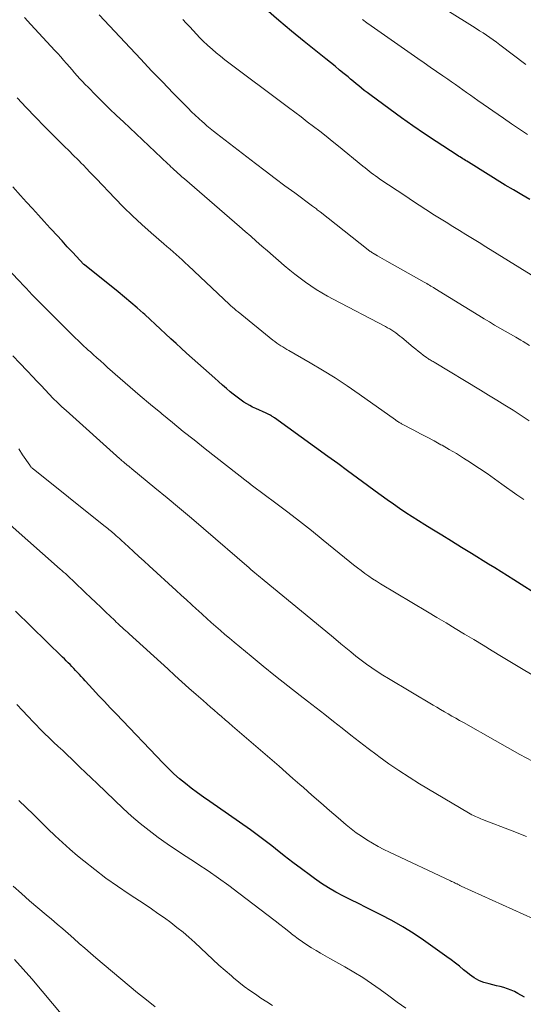
# Model space of a CAD drawing. Units: feet. Extents: x 1939992 to 1945018, y 515000 to 520005.
# Drawn here: x 1941242 to 1941307, y 516044 to 516170 of the extents above; entities that cross this region are included whole.
import ezdxf

# ---------------------------------------------------------------- set-up
doc = ezdxf.new("R2010")
doc.units = ezdxf.units.FT
doc.header["$LTSCALE"] = 100
doc.header["$MEASUREMENT"] = 0
doc.layers.add('CONTOUR INDEX', color=32, linetype='Continuous', lineweight=25)
doc.layers.add('CONTOUR INTERMEDIATE', color=40, linetype='Continuous', lineweight=15)

msp = doc.modelspace()

# ---------------------------------------------------------------- linework, layer by layer
at = {"layer": 'CONTOUR INDEX', "flags": 128}
for points, elevation in [([(1941307.79, 516147.16), (1941306.72, 516147.76), (1941305.66, 516148.39), (1941304.61, 516149.02), (1941299.87, 516151.95), (1941299.69, 516152.07), (1941299.51, 516152.18), (1941299.33, 516152.29), (1941299.15, 516152.4), (1941298.97, 516152.52), (1941298.79, 516152.63), (1941298.61, 516152.75), (1941298.44, 516152.86), (1941295.75, 516154.61), (1941294.24, 516155.61), (1941292.75, 516156.63), (1941291.27, 516157.67), (1941289.8, 516158.73), (1941287.2, 516160.65), (1941286.84, 516160.92), (1941286.48, 516161.19), (1941286.13, 516161.48), (1941285.78, 516161.76), (1941285.44, 516162.05), (1941285.09, 516162.34), (1941284.74, 516162.63), (1941284.4, 516162.92), (1941283.91, 516163.32), (1941283.32, 516163.8), (1941282.73, 516164.29), (1941282.13, 516164.77), (1941281.53, 516165.25), (1941278.76, 516167.47), (1941277.12, 516168.82), (1941275.49, 516170.18), (1941273.9, 516171.59)], 780), ([(1941313, 516093.59), (1941305.7, 516098.24), (1941304.89, 516098.75), (1941304.08, 516099.26), (1941303.27, 516099.77), (1941302.46, 516100.27), (1941300.26, 516101.63), (1941298.98, 516102.41), (1941297.71, 516103.2), (1941296.44, 516103.98), (1941295.17, 516104.77), (1941294.26, 516105.32), (1941293.45, 516105.83), (1941292.63, 516106.35), (1941291.83, 516106.88), (1941291.02, 516107.42), (1941290.23, 516107.96), (1941289.44, 516108.51), (1941288.65, 516109.08), (1941287.88, 516109.65), (1941286.89, 516110.38), (1941285.62, 516111.32), (1941284.34, 516112.26), (1941283.07, 516113.19), (1941281.79, 516114.12), (1941274.94, 516119.08), (1941274.87, 516119.12), (1941274.81, 516119.17), (1941274.74, 516119.22), (1941274.67, 516119.26), (1941274.57, 516119.33), (1941274.56, 516119.34), (1941274.54, 516119.35), (1941274.52, 516119.36), (1941274.5, 516119.38), (1941274.42, 516119.42), (1941274.4, 516119.43), (1941274.38, 516119.44), (1941274.36, 516119.45), (1941274.33, 516119.46), (1941274.21, 516119.51), (1941274.13, 516119.55), (1941274.04, 516119.58), (1941273.96, 516119.62), (1941273.88, 516119.66), (1941272.54, 516120.26), (1941272.14, 516120.45), (1941271.76, 516120.65), (1941271.39, 516120.87), (1941271.02, 516121.1), (1941270.66, 516121.35), (1941270.31, 516121.6), (1941269.97, 516121.87), (1941269.63, 516122.14), (1941269.27, 516122.44), (1941268.77, 516122.87), (1941268.26, 516123.3), (1941267.76, 516123.74), (1941267.26, 516124.18), (1941263.64, 516127.41), (1941262.96, 516128.02), (1941262.29, 516128.64), (1941261.62, 516129.25), (1941260.96, 516129.88), (1941260.3, 516130.5), (1941259.63, 516131.12), (1941258.96, 516131.73), (1941258.29, 516132.35), (1941258.07, 516132.54), (1941257.29, 516133.24), (1941256.49, 516133.93), (1941255.68, 516134.61), (1941254.86, 516135.27), (1941250.53, 516138.74), (1941250.52, 516138.75), (1941250.5, 516138.76), (1941250.49, 516138.78), (1941250.47, 516138.79), (1941250.41, 516138.84), (1941249.01, 516140.35), (1941248.32, 516141.09), (1941247.64, 516141.83), (1941246.96, 516142.57), (1941246.28, 516143.32), (1941246.12, 516143.49), (1941245.36, 516144.32), (1941244.6, 516145.16), (1941243.84, 516145.99), (1941243.08, 516146.82), (1941242.3, 516147.68), (1941241.3, 516148.78)], 760), ([(1941307.08, 516044.56), (1941306.24, 516045.05), (1941305.8, 516045.28), (1941305.36, 516045.48), (1941304.9, 516045.65), (1941304.43, 516045.8), (1941303.96, 516045.92), (1941303.48, 516046.04), (1941303, 516046.16), (1941302.53, 516046.28), (1941302.19, 516046.35), (1941301.86, 516046.45), (1941301.53, 516046.57), (1941301.21, 516046.71), (1941300.9, 516046.88), (1941300.6, 516047.06), (1941300.3, 516047.26), (1941300.02, 516047.47), (1941299.75, 516047.69), (1941299.25, 516048.1), (1941298.73, 516048.53), (1941298.2, 516048.95), (1941297.66, 516049.36), (1941297.11, 516049.76), (1941294.12, 516051.88), (1941292.79, 516052.78), (1941291.43, 516053.63), (1941290.04, 516054.42), (1941288.62, 516055.16), (1941287.69, 516055.62), (1941286.72, 516056.1), (1941285.75, 516056.59), (1941284.78, 516057.07), (1941283.8, 516057.56), (1941282.85, 516058.07), (1941281.91, 516058.61), (1941281, 516059.2), (1941280.11, 516059.81), (1941279.58, 516060.2), (1941278.44, 516061.05), (1941277.3, 516061.9), (1941276.18, 516062.76), (1941275.06, 516063.64), (1941274.59, 516064.01), (1941273.23, 516065.06), (1941271.86, 516066.09), (1941270.46, 516067.09), (1941269.05, 516068.07), (1941266.63, 516069.72), (1941265.83, 516070.28), (1941265.04, 516070.85), (1941264.26, 516071.43), (1941263.5, 516072.03), (1941262.75, 516072.66), (1941262.02, 516073.3), (1941261.31, 516073.97), (1941260.63, 516074.66), (1941254.58, 516080.99), (1941253.83, 516081.78), (1941253.08, 516082.58), (1941252.34, 516083.38), (1941251.6, 516084.18), (1941250.61, 516085.27), (1941250.37, 516085.53), (1941250.12, 516085.8), (1941249.88, 516086.06), (1941249.64, 516086.32), (1941249.62, 516086.34), (1941249.38, 516086.59), (1941249.15, 516086.84), (1941248.91, 516087.09), (1941248.67, 516087.34), (1941248.43, 516087.58), (1941248.18, 516087.83), (1941247.94, 516088.07), (1941247.69, 516088.31), (1941241.64, 516094.22)], 740)]:
    msp.add_lwpolyline(points, dxfattribs=dict(at, elevation=elevation))
at = {"layer": 'CONTOUR INTERMEDIATE', "flags": 128}
for points, elevation in [([(1941307.27, 516164.54), (1941303.91, 516167.07), (1941303.49, 516167.39), (1941303.06, 516167.7), (1941302.63, 516168), (1941302.19, 516168.29), (1941301.75, 516168.58), (1941301.31, 516168.87), (1941300.87, 516169.15), (1941300.42, 516169.44), (1941290.83, 516175.46)], 788), ([(1941307.67, 516118.71), (1941306.64, 516119.39), (1941305.61, 516120.05), (1941304.56, 516120.71), (1941303.52, 516121.36), (1941302.47, 516122.01), (1941301.42, 516122.65), (1941295.46, 516126.24), (1941295.34, 516126.31), (1941295.22, 516126.38), (1941295.1, 516126.46), (1941294.97, 516126.53), (1941294.85, 516126.6), (1941294.73, 516126.68), (1941294.62, 516126.76), (1941294.5, 516126.84), (1941294.07, 516127.15), (1941293.74, 516127.39), (1941293.42, 516127.64), (1941293.1, 516127.89), (1941292.79, 516128.15), (1941291.32, 516129.4), (1941291.08, 516129.6), (1941290.82, 516129.8), (1941290.56, 516129.99), (1941290.3, 516130.17), (1941290.03, 516130.34), (1941289.76, 516130.51), (1941289.48, 516130.67), (1941289.2, 516130.82), (1941282.5, 516134.32), (1941281.76, 516134.73), (1941281.03, 516135.15), (1941280.31, 516135.59), (1941279.61, 516136.05), (1941278.92, 516136.53), (1941278.23, 516137.03), (1941277.57, 516137.54), (1941276.92, 516138.08), (1941276.21, 516138.68), (1941275.48, 516139.3), (1941274.76, 516139.92), (1941274.04, 516140.54), (1941273.32, 516141.17), (1941272.61, 516141.8), (1941271.89, 516142.43), (1941271.17, 516143.06), (1941270.45, 516143.68), (1941263.37, 516149.8), (1941263.21, 516149.93), (1941263.05, 516150.08), (1941262.89, 516150.22), (1941262.73, 516150.36), (1941262.57, 516150.5), (1941262.42, 516150.65), (1941262.26, 516150.79), (1941262.11, 516150.94), (1941262.03, 516151.01), (1941261.83, 516151.2), (1941261.64, 516151.38), (1941261.44, 516151.56), (1941261.25, 516151.75), (1941255.52, 516157.13), (1941254.63, 516157.98), (1941253.74, 516158.83), (1941252.87, 516159.69), (1941252, 516160.57), (1941250.98, 516161.6), (1941250.63, 516161.96), (1941250.28, 516162.33), (1941249.94, 516162.7), (1941249.6, 516163.08), (1941249.26, 516163.46), (1941248.93, 516163.84), (1941248.59, 516164.22), (1941248.26, 516164.6), (1941248.2, 516164.67), (1941247.84, 516165.09), (1941247.47, 516165.51), (1941247.1, 516165.92), (1941246.73, 516166.33), (1941243.65, 516169.66), (1941242.83, 516170.55)], 768), ([(1941307.71, 516128.4), (1941306.9, 516128.88), (1941306.62, 516129.05), (1941305.95, 516129.44), (1941305.27, 516129.84), (1941304.6, 516130.23), (1941303.92, 516130.62), (1941303.24, 516131.01), (1941302.57, 516131.41), (1941301.9, 516131.81), (1941301.23, 516132.22), (1941295.55, 516135.72), (1941295.38, 516135.82), (1941295.21, 516135.93), (1941295.04, 516136.03), (1941294.87, 516136.14), (1941294.7, 516136.24), (1941294.53, 516136.34), (1941294.36, 516136.44), (1941294.18, 516136.54), (1941289.41, 516139.22), (1941289.1, 516139.39), (1941288.79, 516139.57), (1941288.48, 516139.74), (1941288.17, 516139.92), (1941287.76, 516140.16), (1941287.66, 516140.22), (1941287.56, 516140.28), (1941287.46, 516140.35), (1941287.36, 516140.41), (1941287.26, 516140.48), (1941287.16, 516140.55), (1941287.07, 516140.62), (1941286.97, 516140.7), (1941280.82, 516145.56), (1941280.69, 516145.66), (1941280.57, 516145.75), (1941280.45, 516145.85), (1941280.33, 516145.94), (1941280.21, 516146.03), (1941280.09, 516146.12), (1941279.96, 516146.22), (1941279.84, 516146.31), (1941277.55, 516148), (1941276.29, 516148.93), (1941275.03, 516149.88), (1941273.77, 516150.83), (1941272.52, 516151.78), (1941267.51, 516155.63), (1941267.09, 516155.96), (1941266.67, 516156.3), (1941266.26, 516156.65), (1941265.85, 516157), (1941265.7, 516157.13), (1941265.22, 516157.56), (1941264.75, 516158), (1941264.29, 516158.45), (1941263.84, 516158.9), (1941261.93, 516160.85), (1941260.54, 516162.29), (1941259.15, 516163.73), (1941257.77, 516165.19), (1941256.39, 516166.65), (1941252.4, 516170.92)], 772), ([(1941307.92, 516137.49), (1941302.1, 516141.08), (1941301.25, 516141.61), (1941300.4, 516142.13), (1941299.55, 516142.65), (1941298.71, 516143.18), (1941297.86, 516143.7), (1941297.01, 516144.23), (1941296.17, 516144.75), (1941295.32, 516145.28), (1941295.27, 516145.32), (1941294.4, 516145.87), (1941293.53, 516146.43), (1941292.67, 516146.99), (1941291.81, 516147.57), (1941288.51, 516149.79), (1941288.22, 516149.99), (1941287.94, 516150.19), (1941287.67, 516150.39), (1941287.39, 516150.59), (1941287.12, 516150.8), (1941286.85, 516151.02), (1941286.59, 516151.23), (1941286.32, 516151.45), (1941283.17, 516154.03), (1941282.38, 516154.67), (1941281.58, 516155.3), (1941280.78, 516155.93), (1941279.98, 516156.55), (1941279.17, 516157.16), (1941278.36, 516157.78), (1941277.55, 516158.39), (1941276.74, 516159), (1941268.58, 516165.14), (1941268.02, 516165.58), (1941267.47, 516166.03), (1941266.93, 516166.49), (1941266.39, 516166.96), (1941266.3, 516167.05), (1941265.83, 516167.49), (1941265.36, 516167.94), (1941264.92, 516168.41), (1941264.48, 516168.89), (1941264.05, 516169.37), (1941263.61, 516169.85), (1941263.18, 516170.33)], 776), ([(1941307.48, 516155.52), (1941306.44, 516156.2), (1941305.41, 516156.89), (1941304.39, 516157.6), (1941301.1, 516159.91), (1941300.62, 516160.25), (1941300.13, 516160.59), (1941299.65, 516160.93), (1941299.17, 516161.27), (1941298.68, 516161.61), (1941298.2, 516161.95), (1941297.71, 516162.29), (1941297.22, 516162.62), (1941296.58, 516163.06), (1941295.78, 516163.62), (1941294.97, 516164.17), (1941294.17, 516164.74), (1941293.36, 516165.3), (1941287.38, 516169.5), (1941286.82, 516169.9), (1941286.27, 516170.31)], 784), ([(1941306.98, 516108.56), (1941306.1, 516109.19), (1941304.19, 516110.56), (1941303.23, 516111.24), (1941302.27, 516111.91), (1941301.3, 516112.56), (1941300.32, 516113.21), (1941300.16, 516113.32), (1941299.26, 516113.9), (1941298.34, 516114.47), (1941297.42, 516115.01), (1941296.48, 516115.55), (1941296.34, 516115.62), (1941295.47, 516116.1), (1941294.59, 516116.58), (1941293.72, 516117.04), (1941292.84, 516117.51), (1941291.28, 516118.32), (1941291.18, 516118.38), (1941291.08, 516118.43), (1941290.98, 516118.49), (1941290.88, 516118.56), (1941290.78, 516118.62), (1941290.69, 516118.69), (1941290.59, 516118.75), (1941290.5, 516118.82), (1941285.84, 516122.14), (1941284.3, 516123.2), (1941282.74, 516124.23), (1941281.14, 516125.21), (1941279.53, 516126.17), (1941276.81, 516127.72), (1941276.54, 516127.87), (1941276.28, 516128.03), (1941276.01, 516128.19), (1941275.75, 516128.35), (1941275.49, 516128.52), (1941275.24, 516128.7), (1941274.99, 516128.88), (1941274.75, 516129.07), (1941270.28, 516132.7), (1941270.04, 516132.9), (1941269.81, 516133.09), (1941269.57, 516133.3), (1941269.34, 516133.5), (1941269.12, 516133.71), (1941268.89, 516133.91), (1941268.66, 516134.12), (1941268.44, 516134.33), (1941263.87, 516138.67), (1941263.48, 516139.03), (1941263.1, 516139.39), (1941262.71, 516139.74), (1941262.31, 516140.08), (1941261.91, 516140.43), (1941261.52, 516140.77), (1941261.12, 516141.11), (1941260.72, 516141.46), (1941259.09, 516142.89), (1941257.89, 516143.96), (1941256.71, 516145.06), (1941255.56, 516146.18), (1941254.43, 516147.33), (1941252.05, 516149.82), (1941251.63, 516150.26), (1941251.22, 516150.69), (1941250.8, 516151.13), (1941250.38, 516151.56), (1941250.12, 516151.84), (1941249.83, 516152.13), (1941249.54, 516152.42), (1941249.25, 516152.71), (1941248.96, 516153), (1941248.67, 516153.28), (1941248.38, 516153.57), (1941248.09, 516153.85), (1941247.8, 516154.14), (1941245.4, 516156.55), (1941244.21, 516157.76), (1941243.04, 516158.98), (1941241.87, 516160.22)], 764), ([(1941310.62, 516084.46), (1941304.12, 516088.4), (1941302.93, 516089.12), (1941301.75, 516089.83), (1941300.56, 516090.55), (1941299.38, 516091.26), (1941298.19, 516091.98), (1941297.01, 516092.69), (1941295.82, 516093.41), (1941294.63, 516094.12), (1941288.59, 516097.74), (1941288.07, 516098.06), (1941287.56, 516098.38), (1941287.06, 516098.72), (1941286.57, 516099.07), (1941286.08, 516099.43), (1941285.6, 516099.79), (1941285.12, 516100.16), (1941284.65, 516100.54), (1941281.21, 516103.35), (1941279.7, 516104.57), (1941278.18, 516105.77), (1941276.65, 516106.95), (1941275.11, 516108.11), (1941272.14, 516110.33), (1941272.07, 516110.38), (1941272.01, 516110.43), (1941271.94, 516110.48), (1941271.88, 516110.53), (1941271.82, 516110.57), (1941271.78, 516110.6), (1941271.74, 516110.63), (1941271.71, 516110.66), (1941271.67, 516110.7), (1941271.63, 516110.73), (1941271.59, 516110.76), (1941271.55, 516110.79), (1941271.51, 516110.82), (1941266.04, 516115.11), (1941264.63, 516116.23), (1941263.23, 516117.34), (1941261.84, 516118.47), (1941260.45, 516119.61), (1941260.32, 516119.72), (1941259.01, 516120.81), (1941257.7, 516121.91), (1941256.41, 516123.02), (1941255.13, 516124.14), (1941253.5, 516125.57), (1941253.04, 516125.98), (1941252.57, 516126.39), (1941252.11, 516126.81), (1941251.65, 516127.22), (1941251.28, 516127.56), (1941251, 516127.8), (1941250.73, 516128.05), (1941250.46, 516128.3), (1941250.19, 516128.55), (1941249.92, 516128.8), (1941249.66, 516129.06), (1941249.39, 516129.31), (1941249.13, 516129.57), (1941245.47, 516133.23), (1941245.05, 516133.65), (1941244.64, 516134.06), (1941244.23, 516134.48), (1941243.82, 516134.91), (1941243.41, 516135.33), (1941243.01, 516135.76), (1941242.61, 516136.19), (1941242.2, 516136.61), (1941241.1, 516137.79)], 756), ([(1941308.11, 516074.9), (1941306.5, 516075.77), (1941304.9, 516076.66), (1941303.3, 516077.56), (1941299.23, 516079.88), (1941298.74, 516080.16), (1941298.25, 516080.44), (1941297.76, 516080.72), (1941297.27, 516081), (1941296.78, 516081.28), (1941296.3, 516081.56), (1941295.81, 516081.85), (1941295.33, 516082.13), (1941289.59, 516085.56), (1941288.87, 516086), (1941288.16, 516086.45), (1941287.46, 516086.93), (1941286.77, 516087.41), (1941286.09, 516087.92), (1941285.42, 516088.43), (1941284.76, 516088.96), (1941284.11, 516089.49), (1941283.48, 516090.02), (1941282.52, 516090.82), (1941281.56, 516091.63), (1941280.59, 516092.43), (1941279.62, 516093.22), (1941273.61, 516098.16), (1941273.37, 516098.35), (1941273.14, 516098.55), (1941272.91, 516098.74), (1941272.68, 516098.93), (1941272.65, 516098.96), (1941272.41, 516099.16), (1941272.17, 516099.37), (1941271.92, 516099.57), (1941271.68, 516099.78), (1941265.83, 516104.83), (1941264.28, 516106.16), (1941262.72, 516107.48), (1941261.15, 516108.79), (1941259.58, 516110.09), (1941256.6, 516112.53), (1941256.51, 516112.61), (1941256.41, 516112.68), (1941256.31, 516112.76), (1941256.22, 516112.84), (1941256.15, 516112.89), (1941256.09, 516112.94), (1941256.02, 516113), (1941255.95, 516113.05), (1941255.89, 516113.11), (1941255.82, 516113.16), (1941255.76, 516113.21), (1941255.69, 516113.27), (1941255.63, 516113.33), (1941255.52, 516113.41), (1941255.41, 516113.51), (1941255.29, 516113.61), (1941255.18, 516113.72), (1941255.06, 516113.82), (1941248.17, 516120), (1941247.6, 516120.51), (1941247.05, 516121.04), (1941246.51, 516121.57), (1941245.99, 516122.12), (1941245.46, 516122.68), (1941244.94, 516123.23), (1941244.42, 516123.79), (1941243.9, 516124.34), (1941243.14, 516125.14), (1941242.23, 516126.1), (1941241.32, 516127.04)], 752), ([(1941307.32, 516065.23), (1941305.48, 516065.95), (1941301.7, 516067.42), (1941301.47, 516067.51), (1941301.23, 516067.61), (1941301, 516067.71), (1941300.77, 516067.81), (1941300.54, 516067.92), (1941300.31, 516068.03), (1941300.09, 516068.15), (1941299.87, 516068.28), (1941293.57, 516072.02), (1941292.24, 516072.84), (1941290.92, 516073.7), (1941289.64, 516074.59), (1941288.38, 516075.51), (1941288.14, 516075.69), (1941287.01, 516076.55), (1941285.89, 516077.41), (1941284.77, 516078.28), (1941283.66, 516079.16), (1941282.55, 516080.04), (1941281.43, 516080.91), (1941280.32, 516081.78), (1941279.2, 516082.65), (1941278.25, 516083.38), (1941276.66, 516084.62), (1941275.08, 516085.87), (1941273.51, 516087.14), (1941271.94, 516088.42), (1941269.75, 516090.23), (1941269.16, 516090.72), (1941268.57, 516091.22), (1941267.99, 516091.72), (1941267.41, 516092.23), (1941266.83, 516092.74), (1941266.26, 516093.26), (1941265.69, 516093.78), (1941265.12, 516094.3), (1941264.94, 516094.46), (1941264.29, 516095.06), (1941263.63, 516095.66), (1941262.97, 516096.26), (1941262.32, 516096.86), (1941258.86, 516100.03), (1941258.18, 516100.65), (1941257.51, 516101.26), (1941256.84, 516101.88), (1941256.17, 516102.5), (1941255.23, 516103.35), (1941255.03, 516103.54), (1941254.82, 516103.73), (1941254.61, 516103.91), (1941254.4, 516104.1), (1941254.29, 516104.19), (1941254.14, 516104.33), (1941253.98, 516104.46), (1941253.83, 516104.59), (1941253.67, 516104.72), (1941253.51, 516104.85), (1941253.35, 516104.98), (1941253.19, 516105.11), (1941253.03, 516105.24), (1941243.92, 516112.51), (1941243.86, 516112.57), (1941243.8, 516112.62), (1941243.75, 516112.67), (1941243.69, 516112.73), (1941243.64, 516112.79), (1941243.59, 516112.85), (1941243.54, 516112.92), (1941243.49, 516112.98), (1941242.58, 516114.34), (1941242.07, 516115.08)], 748), ([(1941308.24, 516054.64), (1941298.93, 516058.86), (1941298.86, 516058.89), (1941298.78, 516058.93), (1941298.71, 516058.97), (1941298.63, 516059), (1941298.56, 516059.04), (1941298.48, 516059.08), (1941298.41, 516059.12), (1941298.34, 516059.15), (1941298.18, 516059.23), (1941298.03, 516059.3), (1941297.87, 516059.38), (1941297.72, 516059.45), (1941297.57, 516059.52), (1941289.74, 516063.21), (1941289, 516063.57), (1941288.26, 516063.96), (1941287.54, 516064.37), (1941286.83, 516064.79), (1941286.14, 516065.25), (1941285.46, 516065.72), (1941284.8, 516066.22), (1941284.16, 516066.75), (1941283.14, 516067.61), (1941282.01, 516068.58), (1941280.89, 516069.55), (1941279.77, 516070.53), (1941278.66, 516071.51), (1941278.2, 516071.92), (1941277.32, 516072.7), (1941276.44, 516073.48), (1941275.55, 516074.26), (1941274.66, 516075.03), (1941269.57, 516079.42), (1941269.09, 516079.83), (1941268.62, 516080.24), (1941268.15, 516080.65), (1941267.67, 516081.06), (1941267.2, 516081.46), (1941266.73, 516081.87), (1941266.25, 516082.29), (1941265.78, 516082.7), (1941264.88, 516083.5), (1941263.96, 516084.31), (1941263.04, 516085.13), (1941262.13, 516085.95), (1941261.22, 516086.78), (1941256.26, 516091.3), (1941256.04, 516091.5), (1941255.82, 516091.7), (1941255.6, 516091.91), (1941255.38, 516092.11), (1941255.13, 516092.33), (1941255.04, 516092.42), (1941254.94, 516092.51), (1941254.85, 516092.6), (1941254.75, 516092.68), (1941254.66, 516092.77), (1941254.56, 516092.86), (1941254.47, 516092.95), (1941254.38, 516093.04), (1941253.26, 516094.09), (1941252.61, 516094.71), (1941251.97, 516095.33), (1941251.32, 516095.95), (1941250.67, 516096.57), (1941249.17, 516098.02), (1941248.95, 516098.23), (1941248.74, 516098.43), (1941248.52, 516098.64), (1941248.3, 516098.84), (1941248.08, 516099.04), (1941247.85, 516099.24), (1941247.63, 516099.43), (1941247.41, 516099.63), (1941240.97, 516105.33)], 744), ([(1941291.83, 516043.13), (1941290.73, 516043.93), (1941289.63, 516044.73), (1941288.53, 516045.54), (1941287.42, 516046.32), (1941286.3, 516047.08), (1941285.14, 516047.79), (1941283.97, 516048.48), (1941282.07, 516049.55), (1941281.47, 516049.89), (1941280.88, 516050.23), (1941280.29, 516050.58), (1941279.7, 516050.93), (1941279.12, 516051.3), (1941278.54, 516051.68), (1941277.99, 516052.08), (1941277.44, 516052.49), (1941277.37, 516052.55), (1941276.79, 516053.01), (1941276.21, 516053.46), (1941275.64, 516053.91), (1941275.05, 516054.36), (1941270.37, 516057.96), (1941269.08, 516058.94), (1941267.77, 516059.89), (1941266.43, 516060.8), (1941265.08, 516061.69), (1941264.79, 516061.87), (1941263.58, 516062.67), (1941262.37, 516063.47), (1941261.17, 516064.29), (1941259.98, 516065.12), (1941258.82, 516065.99), (1941257.68, 516066.88), (1941256.58, 516067.83), (1941255.51, 516068.81), (1941252.14, 516072.03), (1941251.41, 516072.73), (1941250.67, 516073.44), (1941249.94, 516074.15), (1941249.2, 516074.86), (1941248.89, 516075.16), (1941248.31, 516075.72), (1941247.73, 516076.27), (1941247.15, 516076.82), (1941246.56, 516077.37), (1941245.97, 516077.92), (1941245.4, 516078.48), (1941244.83, 516079.05), (1941244.27, 516079.62), (1941243.96, 516079.95), (1941243.25, 516080.7), (1941242.54, 516081.45), (1941241.84, 516082.21)], 736), ([(1941274.68, 516043.49), (1941273.95, 516043.97), (1941273.21, 516044.45), (1941272.49, 516044.93), (1941271.77, 516045.44), (1941271.06, 516045.95), (1941270.37, 516046.5), (1941269.7, 516047.05), (1941269.41, 516047.3), (1941268.61, 516048), (1941267.81, 516048.7), (1941267.02, 516049.42), (1941266.24, 516050.14), (1941264.7, 516051.58), (1941263.95, 516052.26), (1941263.19, 516052.91), (1941262.41, 516053.54), (1941261.61, 516054.16), (1941260.79, 516054.75), (1941259.97, 516055.34), (1941259.14, 516055.91), (1941258.31, 516056.47), (1941256.25, 516057.82), (1941254.76, 516058.84), (1941253.29, 516059.89), (1941251.85, 516060.98), (1941250.44, 516062.1), (1941249.65, 516062.74), (1941248.66, 516063.58), (1941247.68, 516064.44), (1941246.74, 516065.32), (1941245.81, 516066.23), (1941244.89, 516067.14), (1941243.96, 516068.05), (1941243.03, 516068.96), (1941242.09, 516069.85)], 732), ([(1941259.62, 516043.33), (1941258.48, 516044.21), (1941257.36, 516045.12), (1941256.25, 516046.04), (1941252, 516049.62), (1941251.28, 516050.23), (1941250.57, 516050.85), (1941249.86, 516051.47), (1941249.16, 516052.1), (1941248.45, 516052.74), (1941247.74, 516053.36), (1941247.02, 516053.97), (1941246.3, 516054.58), (1941245.6, 516055.15), (1941244.53, 516056.05), (1941243.47, 516056.96), (1941242.42, 516057.88), (1941241.38, 516058.82)], 728), ([(1941250.17, 516039.23), (1941243.74, 516046.91), (1941242.66, 516048.16), (1941241.55, 516049.4)], 724)]:
    msp.add_lwpolyline(points, dxfattribs=dict(at, elevation=elevation))

doc.saveas('drawing.dxf')
